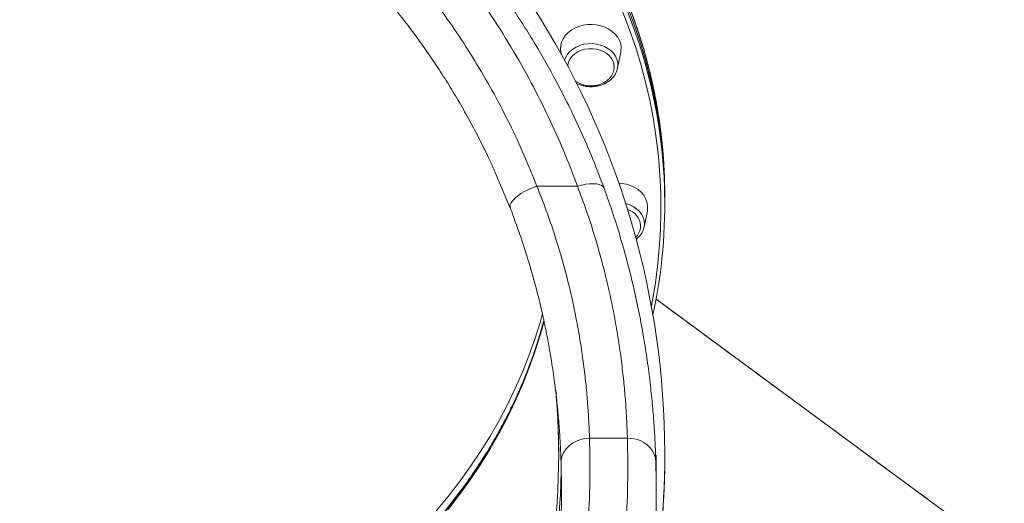
# Model space of a CAD drawing. Units: millimetres. Extents: x -4438 to 22471, y -4558 to 7567.
# Drawn here: x -954 to -434, y 4833 to 5088 of the extents above; entities that cross this region are included whole.
import ezdxf

# ---------------------------------------------------------------- set-up
doc = ezdxf.new("R2010")
doc.units = ezdxf.units.MM

msp = doc.modelspace()

# ---------------------------------------------------------------- linework, layer by layer
at = {"color": 7, "linetype": 'Continuous', "lineweight": 15}
for p, q in [((-668.16, 5071.42), (-667.91, 5070.2)), ((-638.28, 5062.87), (-636.55, 5071.42)), ((-638.28, 5062.87), (-638.4, 5062.36)), ((-694.79, 4988.73), (-702.83, 5007.87)), ((-659.42, 5000.62), (-680.86, 5000.62)), ((-613.35, 4993.27), (-613.35, 4995.74)), ((-613.35, 4990.81), (-613.35, 4993.27)), ((-624.28, 4979.04), (-622.55, 4987.6)), ((-624.28, 4979.04), (-624.38, 4978.59)), ((-434.27, 4805.83), (-618.06, 4941.22)), ((-633.07, 4867.73), (-653.08, 4867.73)), ((-669.37, 4862.36), (-669.35, 4859.01)), ((-613.35, 4859.01), (-613.35, 4859.01)), ((-617.85, 4840), (-617.85, 4858.7))]:
    msp.add_line(p, q, dxfattribs=at)
at = {"color": 7, "linetype": 'Continuous', "lineweight": 15, "flags": 128}
for points in [[(-633.56, 5096.65), (-629.99, 5087.3), (-626.77, 5077.86), (-623.89, 5068.36), (-621.35, 5058.8), (-619.16, 5049.19), (-617.32, 5039.53), (-615.83, 5029.83), (-614.68, 5020.11), (-613.89, 5010.36), (-613.45, 5000.6), (-613.35, 4993.27)], [(-632.63, 5094.32), (-629.16, 5084.95), (-626.02, 5075.5), (-623.22, 5065.98), (-620.77, 5056.41), (-618.67, 5046.78), (-616.91, 5037.11), (-615.51, 5027.41), (-614.45, 5017.67), (-613.75, 5007.92), (-613.39, 4998.16), (-613.35, 4993.27)], [(-613.35, 4995.74), (-613.53, 5005.5), (-614.06, 5015.26), (-614.94, 5025.01), (-616.17, 5034.72), (-617.75, 5044.41), (-619.68, 5054.06), (-621.96, 5063.66), (-624.58, 5073.21), (-627.55, 5082.69), (-630.85, 5092.11)], [(-656.5, 5085.58), (-658.75, 5084.96), (-660.87, 5084.08), (-662.79, 5082.96), (-664.48, 5081.63), (-665.9, 5080.11), (-667.02, 5078.44), (-667.81, 5076.67), (-668.25, 5074.81), (-668.34, 5072.93), (-668.16, 5071.42)], [(-636.55, 5071.42), (-636.46, 5071.99), (-636.37, 5073.87), (-636.63, 5075.75), (-637.25, 5077.57), (-638.21, 5079.29), (-639.48, 5080.89), (-641.04, 5082.32), (-642.85, 5083.55), (-644.88, 5084.55), (-647.07, 5085.3), (-649.38, 5085.79), (-651.76, 5086), (-654.15, 5085.93), (-656.5, 5085.58)], [(-655.53, 5072.89), (-657.49, 5072.33), (-659.3, 5071.52), (-660.9, 5070.48), (-662.27, 5069.24), (-663.35, 5067.84), (-664.11, 5066.32), (-664.53, 5064.71), (-664.6, 5064.11)], [(-640.09, 5063.3), (-640.2, 5064.85), (-640.65, 5066.45), (-641.44, 5067.96), (-642.54, 5069.35), (-643.93, 5070.58), (-645.56, 5071.6), (-647.38, 5072.39), (-649.35, 5072.92), (-651.4, 5073.19), (-653.48, 5073.18), (-655.53, 5072.89)], [(-694.79, 4988.73), (-695.01, 4989.67), (-694.87, 4990.72), (-694.37, 4991.86), (-693.54, 4993.06), (-692.38, 4994.29), (-690.94, 4995.52), (-689.25, 4996.72), (-687.34, 4997.85), (-685.27, 4998.9), (-683.09, 4999.83), (-680.86, 5000.62)], [(-659.42, 5000.62), (-657.21, 5001.21), (-655.05, 5001.63), (-653, 5001.87), (-651.1, 5001.93), (-649.41, 5001.8), (-647.96, 5001.48), (-646.78, 5000.99), (-645.92, 5000.34), (-645.38, 4999.54)], [(-622.55, 4987.6), (-622.4, 4988.64), (-622.4, 4990.52), (-622.75, 4992.38), (-623.46, 4994.18), (-624.49, 4995.88), (-625.84, 4997.44), (-627.47, 4998.82), (-629.34, 5000), (-631.41, 5000.94), (-633.63, 5001.63), (-635.97, 5002.05), (-637.52, 5002.17)], [(-668.07, 4854.22), (-667.95, 4856.3), (-667.45, 4858.33), (-666.58, 4860.28), (-665.37, 4862.08), (-663.84, 4863.7), (-662.04, 4865.08), (-660.01, 4866.2), (-657.8, 4867.03), (-655.47, 4867.54), (-653.08, 4867.73)], [(-633.07, 4867.73), (-630.76, 4867.59), (-628.51, 4867.15), (-626.37, 4866.41), (-624.39, 4865.39), (-622.61, 4864.13), (-621.09, 4862.64), (-619.84, 4860.96), (-618.91, 4859.13), (-618.32, 4857.2), (-618.07, 4855.21)]]:
    msp.add_lwpolyline(points, dxfattribs=at)
at = {"color": 8, "linetype": 'Continuous', "lineweight": 15, "flags": 128}
for points in [[(-633.56, 5094.19), (-629.99, 5084.83), (-626.77, 5075.4), (-624.79, 5068.99)], [(-620.44, 4937.34), (-620.18, 4938.72), (-618.51, 4948.36), (-617.2, 4958.02), (-616.24, 4967.72), (-615.62, 4977.43), (-615.36, 4987.15), (-615.45, 4996.87), (-615.89, 5006.59), (-616.68, 5016.29), (-617.81, 5025.97), (-619.3, 5035.62), (-621.14, 5045.24), (-623.32, 5054.81), (-625.84, 5064.33), (-628.71, 5073.78), (-631.92, 5083.17), (-635.46, 5092.48)], [(-666.24, 5067.16), (-665.66, 5068.66), (-664.7, 5070.25), (-663.43, 5071.7), (-661.89, 5072.98), (-660.12, 5074.05), (-658.15, 5074.89), (-656.04, 5075.48), (-653.84, 5075.8), (-651.61, 5075.85), (-649.39, 5075.62), (-647.25, 5075.12), (-645.23, 5074.36), (-643.39, 5073.36), (-641.76, 5072.15), (-640.4, 5070.75), (-639.34, 5069.2), (-638.59, 5067.54), (-638.18, 5065.81), (-638.12, 5064.05), (-638.28, 5062.87)], [(-633.96, 4991.49), (-633.95, 4991.49), (-631.88, 4990.82), (-629.97, 4989.89), (-628.27, 4988.75), (-626.82, 4987.41), (-625.65, 4985.91), (-624.8, 4984.28), (-624.27, 4982.57), (-624.1, 4980.81), (-624.27, 4979.05), (-624.28, 4979.04)], [(-733.99, 4829.28), (-727.7, 4836.9), (-721.71, 4844.67), (-716.02, 4852.57), (-710.64, 4860.61), (-705.57, 4868.77), (-700.81, 4877.05), (-696.38, 4885.44), (-692.27, 4893.94), (-688.49, 4902.52), (-685.04, 4911.2), (-681.93, 4919.95), (-679.15, 4928.77), (-677.86, 4933.33)], [(-677.19, 4929.69), (-677.3, 4929.27), (-679.82, 4920.4), (-682.67, 4911.6), (-685.87, 4902.86), (-689.4, 4894.21), (-693.26, 4885.65), (-697.45, 4877.18), (-701.97, 4868.82), (-706.8, 4860.56), (-711.95, 4852.43), (-717.42, 4844.43), (-723.18, 4836.56), (-729.25, 4828.83)], [(-677.09, 4929.44), (-679.15, 4922), (-681.93, 4913.18), (-685.04, 4904.42), (-688.49, 4895.75), (-692.27, 4887.16), (-696.38, 4878.67), (-700.81, 4870.28), (-705.57, 4862), (-710.64, 4853.84), (-716.02, 4845.8), (-721.71, 4837.89), (-727.7, 4830.13)]]:
    msp.add_lwpolyline(points, dxfattribs=at)
at = {"color": 7, "linetype": 'Continuous', "lineweight": 15}
for centre, radius, start, end in [((-1049.35, 4859.01), 436, 348.0057, 180), ((-886.26, 4990.86), 272.9, 347.7013, 16.6377), ((-635.85, 4979.06), 9.79, 4.2655, 73.0813), ((-1049.35, 4859.01), 380, 180, 5.0063), ((-1049.33, 4859.01), 435.98, 348.0873, 0.0002)]:
    msp.add_arc(centre, radius, start, end, dxfattribs=at)
at = {"color": 8, "linetype": 'Continuous', "lineweight": 15}
msp.add_arc((-1049.31, 4859.01), 379.96, 359.9997, 5.1271, dxfattribs=at)
at = {"color": 7, "linetype": 'Continuous', "lineweight": 15}
for points, knots in [([(-613.35, 4995.74), (-613.36, 4997.37), (-613.39, 5002.08), (-613.67, 5009.89), (-614.31, 5019.13), (-615.26, 5028.37), (-616.53, 5037.57), (-618.12, 5046.75), (-620.01, 5055.89), (-622.22, 5064.99), (-624.74, 5074.03), (-627.56, 5083.02), (-630.69, 5091.95), (-634.12, 5100.81), (-637.86, 5109.59), (-641.89, 5118.28), (-646.22, 5126.89), (-650.84, 5135.41), (-655.75, 5143.82), (-660.94, 5152.13), (-666.42, 5160.32), (-672.17, 5168.4), (-678.2, 5176.35), (-684.5, 5184.16), (-691.06, 5191.85), (-697.88, 5199.38), (-704.96, 5206.78), (-712.28, 5214.01), (-719.85, 5221.1), (-727.66, 5228.01), (-735.7, 5234.76), (-743.97, 5241.34), (-752.46, 5247.73), (-761.17, 5253.95), (-770.08, 5259.97), (-779.2, 5265.81), (-788.52, 5271.45), (-798.02, 5276.89), (-807.7, 5282.13), (-817.56, 5287.15), (-827.59, 5291.97), (-837.78, 5296.57), (-848.12, 5300.96), (-858.61, 5305.12), (-869.23, 5309.06), (-879.99, 5312.77), (-890.87, 5316.25), (-901.86, 5319.5), (-912.96, 5322.51), (-924.16, 5325.29), (-935.45, 5327.83), (-946.82, 5330.13), (-958.27, 5332.19), (-969.78, 5334), (-981.35, 5335.57), (-992.97, 5336.89), (-1004.63, 5337.96), (-1016.32, 5338.79), (-1028.04, 5339.36), (-1039.77, 5339.69), (-1051.51, 5339.77), (-1063.25, 5339.6), (-1074.97, 5339.18), (-1086.68, 5338.51), (-1098.36, 5337.59), (-1110.01, 5336.43), (-1121.61, 5335.02), (-1133.16, 5333.36), (-1144.65, 5331.46), (-1156.07, 5329.31), (-1167.41, 5326.93), (-1178.67, 5324.3), (-1189.84, 5321.43), (-1200.9, 5318.33), (-1211.85, 5315), (-1222.69, 5311.43), (-1233.39, 5307.64), (-1243.97, 5303.61), (-1254.41, 5299.37), (-1264.69, 5294.9), (-1274.82, 5290.22), (-1284.79, 5285.33), (-1294.59, 5280.22), (-1304.2, 5274.91), (-1313.64, 5269.4), (-1322.88, 5263.68), (-1331.93, 5257.78), (-1340.77, 5251.68), (-1349.39, 5245.4), (-1357.8, 5238.93), (-1365.99, 5232.29), (-1373.95, 5225.48), (-1381.67, 5218.5), (-1389.15, 5211.36), (-1396.39, 5204.06), (-1403.37, 5196.61), (-1410.1, 5189.02), (-1416.56, 5181.29), (-1422.76, 5173.42), (-1428.69, 5165.42), (-1434.34, 5157.3), (-1439.72, 5149.06), (-1444.81, 5140.72), (-1449.61, 5132.26), (-1454.12, 5123.71), (-1458.34, 5115.06), (-1462.26, 5106.33), (-1465.89, 5097.52), (-1469.21, 5088.64), (-1472.21, 5079.68), (-1474.2, 5073.29), (-1475.1, 5069.86), (-1475.2, 5069.46)], [0, 0, 0, 0, 0.0048552, 0.014047, 0.023239, 0.0324311, 0.0416233, 0.0508157, 0.0600085, 0.0692017, 0.0783952, 0.0875893, 0.0967839, 0.105979, 0.1151747, 0.124371, 0.133568, 0.1427656, 0.1519638, 0.1611626, 0.1703621, 0.1795622, 0.1887627, 0.197964, 0.2071657, 0.2163679, 0.2255706, 0.2347738, 0.2439773, 0.2531812, 0.2623854, 0.27159, 0.2807949, 0.29, 0.2992053, 0.3084108, 0.3176165, 0.3268224, 0.3360284, 0.3452346, 0.3544408, 0.363647, 0.3728534, 0.3820598, 0.3912663, 0.4004727, 0.4096793, 0.4188858, 0.4280924, 0.437299, 0.4465055, 0.4557121, 0.4649187, 0.4741253, 0.4833319, 0.4925385, 0.501745, 0.5109516, 0.5201582, 0.5293648, 0.5385714, 0.547778, 0.5569846, 0.5661913, 0.5753979, 0.5846046, 0.5938112, 0.603018, 0.6122246, 0.6214314, 0.6306382, 0.6398449, 0.6490517, 0.6582585, 0.6674653, 0.6766721, 0.6858789, 0.6950857, 0.7042925, 0.7134992, 0.7227059, 0.7319126, 0.7411193, 0.7503258, 0.7595323, 0.7687386, 0.7779449, 0.787151, 0.7963569, 0.8055626, 0.8147681, 0.8239733, 0.8331781, 0.8423828, 0.8515871, 0.860791, 0.8699945, 0.8791974, 0.8884, 0.897602, 0.9068035, 0.9160044, 0.9252047, 0.9344044, 0.9436035, 0.9528019, 0.9619997, 0.9711968, 0.9803932, 0.9895891, 0.9987844, 1, 1, 1, 1]), ([(-1453.32, 4999.54), (-1451.08, 5005.41), (-1446.61, 5017.15), (-1438.95, 5034.45), (-1430.59, 5051.47), (-1421.39, 5068.32), (-1411.34, 5084.96), (-1400.43, 5101.34), (-1388.75, 5117.28), (-1376.42, 5132.62), (-1363.47, 5147.33), (-1349.92, 5161.4), (-1335.7, 5174.9), (-1320.66, 5187.96), (-1304.76, 5200.49), (-1288.03, 5212.45), (-1270.67, 5223.65), (-1253.48, 5233.6), (-1236.59, 5242.38), (-1220.07, 5250.08), (-1203.2, 5257.09), (-1185.78, 5263.47), (-1167.84, 5269.15), (-1149.4, 5274.09), (-1130.72, 5278.2), (-1110.8, 5281.66), (-1089.63, 5284.24), (-1067.24, 5285.76), (-1044.74, 5286.1), (-1022.27, 5285.27), (-999.92, 5283.26), (-978.09, 5280.11), (-956.82, 5275.88), (-936.11, 5270.66), (-915.71, 5264.41), (-895.71, 5257.19), (-876.17, 5249.03), (-856.94, 5239.84), (-838.07, 5229.61), (-819.59, 5218.34), (-801.74, 5206.21), (-784.59, 5193.26), (-768.19, 5179.57), (-752.1, 5164.73), (-736.42, 5148.69), (-721.24, 5131.43), (-707.03, 5113.47), (-693.81, 5094.88), (-681.62, 5075.74), (-671.87, 5058.54), (-664.14, 5043.5), (-657.71, 5029.91), (-651.35, 5015.29), (-647.37, 5004.79), (-645.38, 4999.54)], [0, 0, 0, 0, 0.018695, 0.037404, 0.056113, 0.074807, 0.094019, 0.113248, 0.132477, 0.151687, 0.170449, 0.189229, 0.208007, 0.226767, 0.246195, 0.265647, 0.285097, 0.304523, 0.321472, 0.338438, 0.355403, 0.372351, 0.389911, 0.407493, 0.425074, 0.442634, 0.463105, 0.483645, 0.504221, 0.524796, 0.545337, 0.565808, 0.585404, 0.605054, 0.624736, 0.64442, 0.664076, 0.683676, 0.703958, 0.724291, 0.744655, 0.765021, 0.785364, 0.805651, 0.827786, 0.849976, 0.872196, 0.894421, 0.91662, 0.938761, 0.952671, 0.966581, 0.983291, 1, 1, 1, 1]), ([(-659.42, 5000.62), (-661.78, 5006.81), (-666.51, 5019.19), (-674.69, 5037.38), (-683.93, 5055.76), (-694.39, 5074.22), (-706.14, 5092.7), (-718.9, 5110.66), (-732.62, 5128.02), (-747.28, 5144.7), (-762.41, 5160.2), (-777.94, 5174.53), (-793.76, 5187.75), (-810.31, 5200.26), (-827.54, 5211.99), (-845.39, 5222.88), (-863.61, 5232.77), (-882.17, 5241.64), (-901.02, 5249.53), (-920.33, 5256.51), (-940.02, 5262.54), (-960.02, 5267.59), (-980.56, 5271.69), (-1001.63, 5274.72), (-1023.21, 5276.67), (-1044.9, 5277.47), (-1066.62, 5277.14), (-1088.23, 5275.67), (-1108.45, 5273.2), (-1127.26, 5269.95), (-1144.67, 5266.16), (-1161.87, 5261.62), (-1179.02, 5256.29), (-1196.07, 5250.15), (-1212.99, 5243.19), (-1229.52, 5235.51), (-1246.01, 5226.95), (-1262.4, 5217.48), (-1278.61, 5207.07), (-1294.26, 5195.97), (-1309.49, 5184.08), (-1324.27, 5171.4), (-1338.54, 5157.93), (-1352.12, 5143.89), (-1364.81, 5129.48), (-1376.65, 5114.76), (-1387.64, 5099.79), (-1397.94, 5084.41), (-1407.62, 5068.52), (-1416.65, 5052.13), (-1424.99, 5035.25), (-1432.62, 5018.1), (-1437.06, 5006.45), (-1439.28, 5000.62)], [0, 0, 0, 0, 0.020478, 0.040965, 0.061442, 0.083628, 0.105871, 0.12814, 0.150405, 0.172638, 0.194818, 0.215102, 0.235441, 0.255804, 0.276163, 0.296492, 0.31677, 0.336327, 0.355942, 0.375585, 0.395224, 0.414833, 0.434386, 0.454796, 0.475275, 0.49579, 0.516305, 0.536784, 0.557193, 0.574095, 0.591015, 0.607936, 0.624838, 0.642372, 0.659926, 0.67748, 0.695015, 0.713767, 0.73254, 0.751314, 0.770067, 0.789513, 0.80898, 0.828448, 0.847896, 0.866635, 0.885391, 0.904148, 0.922888, 0.942158, 0.961443, 0.98073, 1, 1, 1, 1]), ([(-1417.84, 5000.62), (-1415.25, 5007.04), (-1410.05, 5019.89), (-1401.02, 5038.66), (-1391.08, 5057.02), (-1380.16, 5074.9), (-1368.28, 5092.29), (-1355.46, 5109.12), (-1341.73, 5125.32), (-1327.54, 5140.39), (-1312.95, 5154.33), (-1298.08, 5167.21), (-1282.5, 5179.42), (-1266.26, 5190.9), (-1249.41, 5201.59), (-1232.21, 5211.31), (-1214.69, 5220.06), (-1196.91, 5227.87), (-1178.66, 5234.83), (-1160.04, 5240.9), (-1141.11, 5246.04), (-1121.68, 5250.27), (-1101.75, 5253.51), (-1081.36, 5255.72), (-1060.82, 5256.87), (-1040.25, 5256.94), (-1019.75, 5255.94), (-1000.55, 5253.97), (-982.7, 5251.25), (-966.16, 5247.98), (-949.8, 5244.02), (-933.48, 5239.3), (-917.23, 5233.82), (-901.09, 5227.57), (-885.29, 5220.63), (-869.47, 5212.84), (-853.69, 5204.16), (-838.01, 5194.55), (-822.86, 5184.27), (-808.09, 5173.23), (-793.74, 5161.41), (-779.85, 5148.83), (-766.62, 5135.68), (-754.23, 5122.17), (-742.67, 5108.35), (-731.9, 5094.27), (-721.79, 5079.8), (-712.27, 5064.82), (-703.36, 5049.34), (-695.1, 5033.4), (-687.51, 5017.17), (-683.07, 5006.14), (-680.86, 5000.62)], [0, 0, 0, 0, 0.022853, 0.0457057, 0.0684056, 0.0911642, 0.113949, 0.1367295, 0.1594781, 0.1821713, 0.2028803, 0.223645, 0.2444342, 0.2652195, 0.2859744, 0.3066771, 0.3265651, 0.3465116, 0.3664855, 0.3864564, 0.406396, 0.4262793, 0.4469327, 0.4676563, 0.4884154, 0.5091741, 0.5298968, 0.5505496, 0.5676119, 0.5846935, 0.6017754, 0.6188384, 0.6365354, 0.6542523, 0.67197, 0.6896681, 0.7087438, 0.7278419, 0.7469413, 0.7660188, 0.7858127, 0.8056286, 0.8254457, 0.8452415, 0.8643041, 0.8833838, 0.9024644, 0.9215282, 0.9411374, 0.9607632, 0.9803898, 1, 1, 1, 1]), ([(-1395.01, 5009.8), (-1393.63, 5012.79), (-1390.7, 5019.15), (-1385.87, 5028.7), (-1380.62, 5038.45), (-1375.13, 5048), (-1369.38, 5057.37), (-1363.38, 5066.56), (-1357.13, 5075.58), (-1350.65, 5084.39), (-1343.93, 5093), (-1336.97, 5101.41), (-1329.81, 5109.61), (-1322.44, 5117.56), (-1314.89, 5125.28), (-1307.13, 5132.76), (-1299.17, 5140.02), (-1291.02, 5147.06), (-1282.68, 5153.86), (-1274.17, 5160.41), (-1265.51, 5166.71), (-1256.69, 5172.74), (-1247.74, 5178.51), (-1238.67, 5184.01), (-1229.48, 5189.24), (-1220.19, 5194.18), (-1210.8, 5198.84), (-1201.32, 5203.22), (-1191.73, 5207.34), (-1182.04, 5211.18), (-1172.26, 5214.75), (-1162.41, 5218.03), (-1152.48, 5221.04), (-1142.46, 5223.77), (-1132.37, 5226.23), (-1122.24, 5228.39), (-1112.07, 5230.27), (-1101.9, 5231.87), (-1091.67, 5233.18), (-1081.42, 5234.21), (-1071.15, 5234.96), (-1060.87, 5235.42), (-1050.6, 5235.6), (-1040.36, 5235.49), (-1030.12, 5235.09), (-1019.88, 5234.41), (-1009.61, 5233.45), (-999.34, 5232.21), (-989.1, 5230.68), (-978.95, 5228.88), (-968.92, 5226.81), (-958.95, 5224.46), (-949.03, 5221.84), (-939.14, 5218.92), (-929.31, 5215.74), (-919.57, 5212.28), (-909.91, 5208.54), (-900.33, 5204.52), (-890.82, 5200.22), (-881.44, 5195.67), (-872.19, 5190.85), (-863.07, 5185.78), (-854.04, 5180.44), (-845.14, 5174.83), (-836.39, 5168.97), (-827.8, 5162.87), (-819.38, 5156.53), (-811.1, 5149.94), (-802.98, 5143.09), (-795.02, 5135.99), (-787.25, 5128.67), (-779.66, 5121.1), (-772.25, 5113.3), (-765.04, 5105.26), (-758.04, 5097.01), (-751.28, 5088.58), (-744.75, 5079.96), (-738.46, 5071.15), (-732.4, 5062.15), (-726.57, 5052.95), (-720.96, 5043.53), (-715.61, 5033.95), (-710.52, 5024.19), (-706.27, 5015.54), (-703.83, 5010.1), (-702.9, 5008)], [0, 0, 0, 0, 0.011892, 0.025246, 0.038501, 0.051632, 0.064696, 0.077772, 0.090762, 0.10368, 0.116542, 0.129364, 0.142154, 0.154813, 0.167359, 0.179876, 0.192356, 0.204791, 0.217174, 0.229499, 0.241759, 0.25395, 0.266067, 0.278107, 0.290068, 0.301948, 0.313746, 0.325464, 0.337133, 0.34881, 0.36042, 0.371978, 0.383502, 0.39501, 0.406519, 0.418017, 0.429394, 0.440761, 0.452124, 0.463478, 0.474818, 0.486139, 0.497437, 0.508722, 0.51996, 0.531257, 0.542629, 0.554046, 0.565473, 0.576869, 0.5882, 0.59946, 0.610866, 0.622335, 0.63382, 0.645338, 0.656905, 0.668538, 0.680252, 0.69203, 0.703722, 0.715534, 0.727428, 0.73939, 0.751403, 0.763449, 0.775517, 0.787655, 0.799939, 0.812266, 0.824651, 0.837109, 0.849657, 0.862308, 0.875006, 0.887725, 0.900477, 0.913279, 0.926147, 0.939098, 0.952149, 0.96532, 0.978454, 0.991711, 1, 1, 1, 1]), ([(-659.97, 5054.92), (-659.94, 5054.9), (-659.35, 5054.54), (-658.01, 5054.04), (-656.01, 5053.45), (-653.9, 5053.14), (-651.76, 5053.08), (-649.63, 5053.29), (-647.56, 5053.75), (-645.59, 5054.46), (-643.76, 5055.4), (-642.13, 5056.57), (-640.73, 5057.92), (-639.61, 5059.44), (-638.82, 5060.92), (-638.55, 5061.92), (-638.44, 5062.33)], [0, 0, 0, 0, 0.003606, 0.081655, 0.159939, 0.238363, 0.316882, 0.395484, 0.474177, 0.552965, 0.631808, 0.710622, 0.789236, 0.867432, 0.944977, 1, 1, 1, 1]), ([(-652.35, 5053.58), (-651.69, 5053.6), (-650.75, 5053.64), (-649.37, 5053.86), (-648.2, 5054.14), (-646.86, 5054.61), (-645.51, 5055.24), (-644.21, 5056.05), (-643.01, 5057.04), (-641.96, 5058.19), (-641.1, 5059.49), (-640.48, 5060.92), (-640.14, 5062.2), (-640.13, 5063), (-640.13, 5063.29)], [0, 0, 0, 0, 0.106715, 0.151169, 0.224901, 0.301939, 0.384927, 0.471885, 0.562004, 0.654672, 0.749494, 0.846296, 0.945053, 1, 1, 1, 1]), ([(-660.57, 5056.15), (-660.13, 5055.85), (-659.24, 5055.24), (-657.75, 5054.56), (-656.34, 5054.09), (-655.05, 5053.81), (-653.78, 5053.62), (-652.86, 5053.59), (-652.35, 5053.58)], [0, 0, 0, 0, 0.188659, 0.384945, 0.566864, 0.694369, 0.830306, 1, 1, 1, 1]), ([(-680.86, 5000.62), (-679.15, 4996.29), (-675.74, 4987.63), (-671.38, 4974.83), (-667.5, 4962.1), (-664.17, 4949.54), (-661.35, 4937.22), (-659.06, 4925.51), (-657.24, 4914.44), (-655.82, 4904.03), (-654.73, 4894.07), (-653.94, 4884.66), (-653.38, 4875.76), (-653.18, 4870.4), (-653.08, 4867.73)], [0, 0, 0, 0, 0.082183, 0.1644454, 0.246631, 0.3316929, 0.4168381, 0.5019067, 0.5837544, 0.6656688, 0.7475224, 0.8316588, 0.9158594, 1, 1, 1, 1]), ([(-633.07, 4867.73), (-633.16, 4870.38), (-633.35, 4875.69), (-633.87, 4884.51), (-634.64, 4894.01), (-635.7, 4904.25), (-637.13, 4915.19), (-638.92, 4926.46), (-641.09, 4937.98), (-643.65, 4949.66), (-646.71, 4961.82), (-650.33, 4974.43), (-654.51, 4987.42), (-657.78, 4996.22), (-659.42, 5000.62)], [0, 0, 0, 0, 0.083573, 0.167205, 0.250775, 0.336687, 0.422669, 0.508575, 0.589172, 0.669833, 0.750425, 0.833592, 0.916836, 1, 1, 1, 1]), ([(-645.38, 4999.54), (-643.74, 4994.92), (-640.45, 4985.66), (-636.23, 4971.99), (-632.48, 4958.42), (-629.23, 4945.03), (-626.47, 4931.91), (-624.19, 4919.25), (-622.34, 4907.12), (-620.89, 4895.57), (-619.77, 4884.51), (-618.95, 4874.04), (-618.38, 4864.14), (-618.18, 4858.19), (-618.07, 4855.21)], [0, 0, 0, 0, 0.080984, 0.162037, 0.243022, 0.326525, 0.410101, 0.493607, 0.576778, 0.660016, 0.743191, 0.82877, 0.914418, 1, 1, 1, 1]), ([(-668.07, 4854.22), (-668.16, 4856.85), (-668.35, 4862.1), (-668.86, 4870.82), (-669.6, 4880.22), (-670.63, 4890.35), (-672.02, 4901.18), (-673.77, 4912.46), (-675.93, 4924.12), (-678.52, 4936.08), (-681.63, 4948.59), (-685.35, 4961.6), (-689.67, 4975.04), (-693.09, 4984.17), (-694.79, 4988.73)], [0, 0, 0, 0, 0.082527, 0.165107, 0.247629, 0.332305, 0.417044, 0.501712, 0.583364, 0.665082, 0.746726, 0.831125, 0.915606, 1, 1, 1, 1]), ([(-628.79, 4973.51), (-628.52, 4973.79), (-627.87, 4974.46), (-627.1, 4975.67), (-626.48, 4977.09), (-626.12, 4978.48), (-626.12, 4979.4), (-626.11, 4979.79)], [0, 0, 0, 0, 0.160205, 0.377515, 0.599356, 0.825673, 1, 1, 1, 1]), ([(-628.51, 4972.54), (-628.24, 4972.75), (-627.44, 4973.35), (-626.36, 4974.55), (-625.32, 4976.1), (-624.67, 4977.46), (-624.48, 4978.31), (-624.43, 4978.57)], [0, 0, 0, 0, 0.130644, 0.385269, 0.638291, 0.889028, 1, 1, 1, 1]), ([(-434.15, 4805.74), (-443.93, 4812.94), (-464.14, 4827.81), (-494.49, 4850.15), (-524.93, 4872.56), (-554.56, 4894.37), (-583.2, 4915.46), (-604.29, 4930.98), (-615.76, 4939.44), (-618.07, 4941.14)], [0, 0, 0, 0, 0.15956, 0.329506, 0.495021, 0.656106, 0.81276, 0.962304, 1, 1, 1, 1]), ([(-677.23, 4929.84), (-677.9, 4927.37), (-679.32, 4922.1), (-681.88, 4914.09), (-684.82, 4905.81), (-688.07, 4897.6), (-691.62, 4889.47), (-695.47, 4881.42), (-699.61, 4873.46), (-704.04, 4865.59), (-708.76, 4857.84), (-713.75, 4850.19), (-719.03, 4842.66), (-724.58, 4835.25), (-730.4, 4827.97), (-736.49, 4820.82), (-742.83, 4813.81), (-749.43, 4806.96), (-756.28, 4800.25), (-763.37, 4793.7), (-770.69, 4787.31), (-778.25, 4781.09), (-786.03, 4775.05), (-794.04, 4769.18), (-802.25, 4763.5), (-810.67, 4758), (-819.28, 4752.7), (-828.09, 4747.59), (-837.08, 4742.69), (-846.25, 4737.99), (-855.59, 4733.49), (-865.09, 4729.22), (-874.74, 4725.15), (-884.53, 4721.31), (-894.47, 4717.69), (-904.53, 4714.3), (-914.71, 4711.14), (-925.01, 4708.21), (-935.4, 4705.51), (-945.9, 4703.05), (-956.47, 4700.83), (-967.13, 4698.84), (-977.86, 4697.1), (-988.64, 4695.61), (-999.47, 4694.35), (-1010.35, 4693.35), (-1021.26, 4692.59), (-1032.19, 4692.08), (-1041.56, 4691.85), (-1049.19, 4691.8), (-1056.83, 4691.84), (-1066.04, 4692.06), (-1076.97, 4692.56), (-1087.88, 4693.31), (-1098.76, 4694.31), (-1109.6, 4695.55), (-1120.38, 4697.03), (-1131.11, 4698.76), (-1141.77, 4700.73), (-1152.35, 4702.95), (-1162.85, 4705.4), (-1173.25, 4708.09), (-1183.55, 4711.01), (-1193.73, 4714.16), (-1203.8, 4717.54), (-1213.74, 4721.15), (-1223.54, 4724.98), (-1233.19, 4729.03), (-1242.7, 4733.3), (-1252.04, 4737.78), (-1261.21, 4742.47), (-1270.21, 4747.37), (-1279.03, 4752.46), (-1287.65, 4757.76), (-1296.07, 4763.24), (-1304.3, 4768.92), (-1312.3, 4774.78), (-1320.1, 4780.81), (-1327.66, 4787.02), (-1335, 4793.4), (-1342.1, 4799.94), (-1348.95, 4806.63), (-1355.56, 4813.48), (-1361.91, 4820.48), (-1368.01, 4827.61), (-1373.84, 4834.88), (-1379.4, 4842.28), (-1384.69, 4849.8), (-1389.7, 4857.44), (-1394.43, 4865.19), (-1398.87, 4873.04), (-1403.02, 4880.99), (-1406.88, 4889.03), (-1410.44, 4897.16), (-1413.71, 4905.36), (-1416.67, 4913.64), (-1419.29, 4921.79), (-1420.76, 4927.22), (-1421.48, 4929.84)], [0, 0, 0, 0, 0.009298, 0.019867, 0.030433, 0.040998, 0.051561, 0.062121, 0.072679, 0.083235, 0.093788, 0.104339, 0.114888, 0.125435, 0.13598, 0.146523, 0.157065, 0.167605, 0.178143, 0.18868, 0.199215, 0.20975, 0.220283, 0.230816, 0.241347, 0.251878, 0.262408, 0.272938, 0.283468, 0.293997, 0.304525, 0.315054, 0.325582, 0.33611, 0.346638, 0.357165, 0.367693, 0.378221, 0.388748, 0.399276, 0.409803, 0.420331, 0.430858, 0.441386, 0.451913, 0.462441, 0.472968, 0.483496, 0.494023, 0.499998, 0.50552, 0.516047, 0.526575, 0.537102, 0.547629, 0.558156, 0.568684, 0.579211, 0.589738, 0.600265, 0.610792, 0.621318, 0.631845, 0.642372, 0.652899, 0.663425, 0.673952, 0.684479, 0.695006, 0.705533, 0.71606, 0.726587, 0.737115, 0.747643, 0.758171, 0.7687, 0.77923, 0.78976, 0.800291, 0.810822, 0.821355, 0.831889, 0.842424, 0.85296, 0.863498, 0.874038, 0.884579, 0.895122, 0.905668, 0.916215, 0.926764, 0.937316, 0.94787, 0.958427, 0.968986, 0.979547, 0.99011, 1, 1, 1, 1]), ([(-653.08, 4867.73), (-652.95, 4860), (-652.69, 4844.54), (-653.72, 4821.36), (-655.81, 4798.2), (-659.06, 4775.07), (-663.47, 4751.99), (-669.07, 4728.97), (-675.91, 4706.03), (-683.59, 4684.42), (-691.92, 4664.16), (-700.73, 4645.22), (-710.6, 4626.41), (-721.48, 4607.74), (-729.74, 4595.46), (-733.86, 4589.32)], [0, 0, 0, 0, 0.082001, 0.164026, 0.24605, 0.328049, 0.410072, 0.492124, 0.574171, 0.656188, 0.72493, 0.793716, 0.862507, 0.931274, 1, 1, 1, 1]), ([(-709.08, 4589.32), (-705.41, 4595.2), (-698.05, 4606.97), (-688.26, 4624.82), (-679.32, 4642.77), (-671.27, 4660.83), (-663.46, 4680.48), (-656.1, 4701.73), (-649.41, 4724.59), (-643.89, 4747.53), (-639.42, 4770.93), (-636.03, 4794.78), (-633.81, 4819.08), (-632.69, 4843.4), (-632.94, 4859.62), (-633.07, 4867.73)], [0, 0, 0, 0, 0.065528, 0.131087, 0.196662, 0.262232, 0.32777, 0.409613, 0.491484, 0.573357, 0.655205, 0.74139, 0.827601, 0.913814, 1, 1, 1, 1]), ([(-676.83, 4749.7), (-676.54, 4751.06), (-674.8, 4759.1), (-672.5, 4773.84), (-669.98, 4793.91), (-668.44, 4814.01), (-667.7, 4834.12), (-667.95, 4847.52), (-668.07, 4854.22)], [0, 0, 0, 0, 0.039451, 0.231515, 0.423644, 0.615798, 0.807932, 1, 1, 1, 1]), ([(-618.07, 4855.21), (-617.97, 4850.1), (-617.75, 4839.86), (-618.01, 4824.51), (-618.69, 4809.16), (-619.85, 4793.81), (-621.65, 4776.49), (-624.44, 4757.2), (-627.08, 4741.84), (-628.99, 4733.59), (-629.26, 4732.39)], [0, 0, 0, 0, 0.124758, 0.24953, 0.374302, 0.499191, 0.62408, 0.797337, 0.970662, 1, 1, 1, 1]), ([(-668.03, 4849.99), (-668.19, 4844.51), (-668.56, 4831.99), (-670.48, 4812.5), (-673.59, 4791.58), (-677.93, 4770.67), (-683.49, 4749.83), (-690.28, 4729.15), (-698.17, 4709.08), (-707.09, 4689.68), (-716.98, 4670.98), (-727.99, 4652.68), (-740.13, 4634.86), (-753.39, 4617.6), (-767.47, 4601.27), (-782.32, 4585.92), (-797.83, 4571.54), (-814.28, 4557.92), (-831.63, 4545.12), (-849.86, 4533.22), (-868.56, 4522.48), (-887.64, 4512.9), (-907.05, 4504.47), (-927.07, 4497.06), (-947.69, 4490.73), (-968.82, 4485.53), (-990.02, 4481.58), (-1011.2, 4478.86), (-1032.3, 4477.33), (-1053.65, 4476.97), (-1075.2, 4477.82), (-1096.87, 4479.91), (-1118.18, 4483.2), (-1139.06, 4487.65), (-1159.48, 4493.19), (-1179.75, 4499.91), (-1199.8, 4507.84), (-1219.55, 4516.99), (-1238.57, 4527.15), (-1256.81, 4538.26), (-1274.24, 4550.24), (-1291.14, 4563.29), (-1307.44, 4577.42), (-1323.05, 4592.59), (-1337.63, 4608.47), (-1351.17, 4624.99), (-1363.65, 4642.07), (-1375.28, 4659.98), (-1385.98, 4678.7), (-1395.69, 4698.18), (-1404.19, 4717.99), (-1411.5, 4738.06), (-1417.62, 4758.31), (-1422.66, 4779.06), (-1426.56, 4800.27), (-1429.29, 4821.86), (-1430.32, 4837.54), (-1430.68, 4846.64), (-1430.7, 4848.5), (-1430.71, 4849.18)], [0, 0, 0, 0, 0.013921, 0.031829, 0.049751, 0.06766, 0.086088, 0.104531, 0.12296, 0.140868, 0.15879, 0.176698, 0.195126, 0.21357, 0.231998, 0.249906, 0.267828, 0.285737, 0.304165, 0.322608, 0.341037, 0.358945, 0.376867, 0.394775, 0.413203, 0.431647, 0.450075, 0.467983, 0.485905, 0.503813, 0.522241, 0.540684, 0.559113, 0.577021, 0.594943, 0.612851, 0.631279, 0.649722, 0.66815, 0.686059, 0.70398, 0.721888, 0.740317, 0.75876, 0.777188, 0.795096, 0.813018, 0.830926, 0.849355, 0.867798, 0.886226, 0.904134, 0.922056, 0.939964, 0.958393, 0.976836, 0.995264, 0.998293, 1, 1, 1, 1])]:
    msp.add_open_spline(points, degree=3, knots=knots, dxfattribs=at)

doc.saveas('drawing.dxf')
